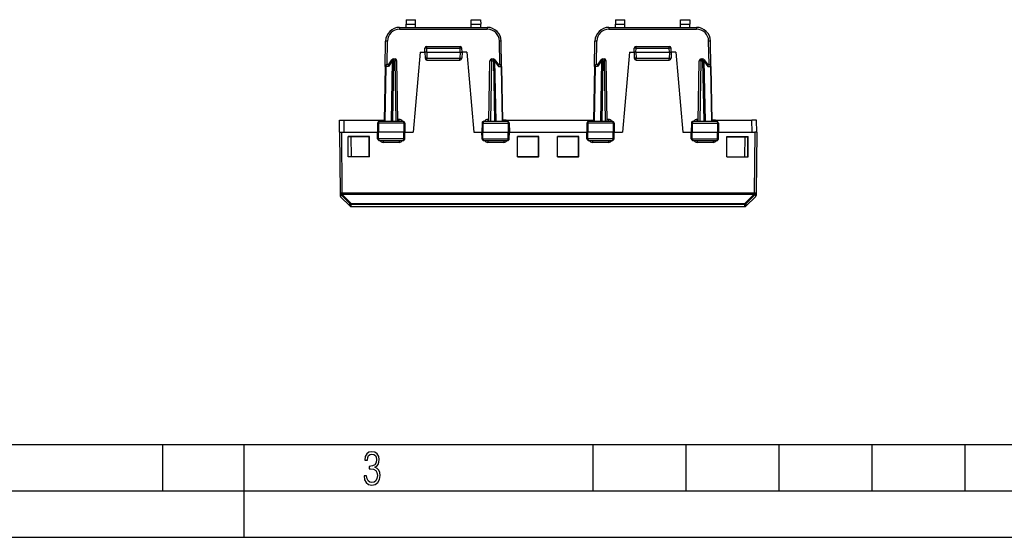
# Model space of a CAD drawing. Extents: x 0 to 420, y 0 to 297.
# Drawn here: x 106 to 212, y 0 to 56 of the extents above; entities that cross this region are included whole.
import ezdxf

# ---------------------------------------------------------------- set-up
doc = ezdxf.new("R2010")
doc.units = 0
doc.layers.get('0').update_dxf_attribs({"linetype": 'CONTINUOUS'})

msp = doc.modelspace()

# ---------------------------------------------------------------- linework, layer by layer
at = {"color": 7}
for p, q in [((147.396652, 54.866482), (147.399643, 55.208931)), ((147.403854, 55.691212), (147.399643, 55.208931)), ((147.399643, 55.208931), (148.408066, 55.208931)), ((147.403854, 55.691483), (148.403854, 55.691483)), ((148.408066, 55.208931), (148.403854, 55.691238)), ((148.411057, 54.866482), (148.408066, 55.208931)), ((154.396652, 54.866482), (154.399643, 55.208931)), ((154.399643, 55.208931), (154.403854, 55.691238)), ((154.399643, 55.208931), (155.408066, 55.208931)), ((154.403854, 55.691483), (155.403854, 55.691483)), ((155.403854, 55.691212), (155.408066, 55.208931)), ((155.411057, 54.866482), (155.408066, 55.208931)), ((169.896652, 54.866482), (169.899643, 55.208931)), ((169.903854, 55.691212), (169.899643, 55.208931)), ((169.899643, 55.208931), (170.908066, 55.208931)), ((169.903854, 55.691483), (170.903854, 55.691483)), ((170.908066, 55.208931), (170.903854, 55.691238)), ((170.911057, 54.866482), (170.908066, 55.208931)), ((176.896667, 54.866482), (176.899643, 55.208931)), ((176.899643, 55.208931), (176.903854, 55.691238)), ((176.899643, 55.208931), (177.908066, 55.208931)), ((176.903854, 55.691483), (177.903854, 55.691483)), ((177.90387, 55.691212), (177.908066, 55.208931)), ((177.911057, 54.866482), (177.908066, 55.208931)), ((146.691696, 54.866482), (156.116013, 54.866482)), ((146.691696, 54.866482), (146.691696, 54.668228)), ((146.691696, 54.668228), (156.116013, 54.668228)), ((156.116013, 54.866482), (156.116013, 54.668228)), ((169.191696, 54.866482), (178.616013, 54.866482)), ((169.191696, 54.866482), (169.191696, 54.668228)), ((169.191696, 54.668228), (178.616013, 54.668228)), ((178.616013, 54.866482), (178.616013, 54.668228)), ((145.144409, 50.669971), (145.191925, 53.392658)), ((145.347839, 50.866482), (145.391891, 53.390915)), ((157.459885, 50.866482), (157.415817, 53.390915)), ((157.663315, 50.669971), (157.615784, 53.392658)), ((167.644409, 50.669971), (167.691925, 53.392658)), ((167.847839, 50.866482), (167.891891, 53.390915)), ((179.959885, 50.866482), (179.915817, 53.390915)), ((180.163315, 50.669971), (180.115784, 53.392658)), ((148.903854, 52.191483), (148.151459, 43.59148)), ((148.903854, 52.191483), (149.403854, 52.191483)), ((149.403854, 52.191483), (149.418945, 52.623459)), ((149.403854, 52.191483), (149.426804, 51.5345)), ((149.603851, 52.191479), (149.404266, 52.19154)), ((149.603851, 52.191479), (149.61882, 52.619972)), ((149.603851, 52.191479), (153.203857, 52.191479)), ((149.603973, 52.191483), (149.626678, 51.541481)), ((149.61882, 52.619972), (149.61882, 52.816483)), ((149.61882, 52.816483), (153.188889, 52.816483)), ((149.61882, 52.619972), (153.188889, 52.619972)), ((153.203735, 52.191483), (153.18103, 51.541481)), ((153.188889, 52.619972), (153.188889, 52.816483)), ((153.203857, 52.191479), (153.188889, 52.619972)), ((153.203857, 52.191479), (153.403458, 52.19154)), ((153.403854, 52.191483), (153.38092, 51.5345)), ((153.403854, 52.191483), (153.388779, 52.623459)), ((153.903854, 52.191483), (153.403854, 52.191483)), ((153.903854, 52.191483), (154.656265, 43.59148)), ((171.403854, 52.191483), (170.651459, 43.59148)), ((171.403854, 52.191483), (171.903854, 52.191483)), ((171.903854, 52.191483), (171.918945, 52.623459)), ((171.903854, 52.191483), (171.926804, 51.5345)), ((172.103851, 52.191479), (171.904266, 52.19154)), ((172.103851, 52.191479), (172.11882, 52.619972)), ((172.103851, 52.191479), (175.703857, 52.191479)), ((172.103973, 52.191483), (172.126678, 51.541481)), ((172.11882, 52.619972), (172.11882, 52.816483)), ((172.11882, 52.816483), (175.688889, 52.816483)), ((172.11882, 52.619972), (175.688889, 52.619972)), ((175.703735, 52.191483), (175.68103, 51.541481)), ((175.688889, 52.619972), (175.688889, 52.816483)), ((175.703857, 52.191479), (175.688889, 52.619972)), ((175.703857, 52.191479), (175.903458, 52.19154)), ((175.903854, 52.191483), (175.88092, 51.5345)), ((175.903854, 52.191483), (175.888763, 52.623459)), ((176.403854, 52.191483), (175.903854, 52.191483)), ((176.403854, 52.191483), (177.156265, 43.59148)), ((145.521103, 50.866482), (145.344376, 50.866482)), ((145.896698, 51.271416), (145.485077, 50.671417)), ((145.495972, 50.829857), (145.873138, 51.379623)), ((145.896698, 51.271416), (145.783157, 44.766479)), ((146.038055, 51.26997), (145.924545, 44.766479)), ((146.038055, 51.26997), (146.038055, 51.46648)), ((146.038055, 51.46648), (146.202866, 51.46648)), ((146.038055, 51.26997), (146.202866, 51.26997)), ((146.202866, 51.26997), (146.202866, 51.46648)), ((146.316391, 44.766479), (146.202866, 51.26997)), ((146.516357, 44.766479), (146.402832, 51.26997)), ((149.626678, 51.541481), (149.426804, 51.5345)), ((149.626678, 51.541481), (153.18103, 51.541481)), ((149.626678, 51.34148), (149.626678, 51.541481)), ((149.626678, 51.34148), (153.18103, 51.34148)), ((153.18103, 51.34148), (153.18103, 51.541481)), ((153.18103, 51.541481), (153.38092, 51.5345)), ((156.291351, 44.766479), (156.404877, 51.26997)), ((156.491333, 44.766479), (156.604843, 51.26997)), ((156.604843, 51.26997), (156.604843, 51.46648)), ((156.604843, 51.46648), (156.769653, 51.46648)), ((156.604843, 51.26997), (156.769653, 51.26997)), ((156.769653, 51.26997), (156.769653, 51.46648)), ((156.769653, 51.26997), (156.883179, 44.766479)), ((156.911011, 51.271416), (157.024551, 44.766479)), ((156.911011, 51.271416), (157.322632, 50.671417)), ((156.93457, 51.379623), (157.311737, 50.829857)), ((157.286621, 50.866482), (157.463348, 50.866482)), ((168.021103, 50.866482), (167.844376, 50.866482)), ((168.396698, 51.271416), (167.985077, 50.671417)), ((167.995972, 50.829857), (168.373138, 51.379623)), ((168.396698, 51.271416), (168.283157, 44.766479)), ((168.538055, 51.26997), (168.424545, 44.766479)), ((168.538055, 51.26997), (168.538055, 51.46648)), ((168.538055, 51.46648), (168.702866, 51.46648)), ((168.538055, 51.26997), (168.702866, 51.26997)), ((168.702866, 51.26997), (168.702866, 51.46648)), ((168.816391, 44.766479), (168.702866, 51.26997)), ((169.016357, 44.766479), (168.902832, 51.26997)), ((172.126678, 51.541481), (171.926804, 51.5345)), ((172.126678, 51.541481), (175.68103, 51.541481)), ((172.126678, 51.34148), (172.126678, 51.541481)), ((172.126678, 51.34148), (175.68103, 51.34148)), ((175.68103, 51.34148), (175.68103, 51.541481)), ((175.68103, 51.541481), (175.88092, 51.5345)), ((178.791351, 44.766479), (178.904877, 51.26997)), ((178.991333, 44.766479), (179.104843, 51.26997)), ((179.104843, 51.26997), (179.104843, 51.46648)), ((179.104843, 51.46648), (179.269653, 51.46648)), ((179.104843, 51.26997), (179.269653, 51.26997)), ((179.269653, 51.26997), (179.269653, 51.46648)), ((179.269653, 51.26997), (179.383179, 44.766479)), ((179.411011, 51.271416), (179.524551, 44.766479)), ((179.411011, 51.271416), (179.822632, 50.671417)), ((179.43457, 51.379623), (179.811737, 50.829857)), ((179.786621, 50.866482), (179.963348, 50.866482)), ((145.144409, 50.669971), (145.041351, 44.766479)), ((145.203018, 50.671417), (145.099945, 44.766479)), ((145.485077, 50.671417), (145.203018, 50.671417)), ((157.322632, 50.671417), (157.604706, 50.671417)), ((157.604706, 50.671417), (157.707764, 44.766479)), ((157.663315, 50.669971), (157.766357, 44.766479)), ((167.644409, 50.669971), (167.541351, 44.766479)), ((167.703018, 50.671417), (167.599945, 44.766479)), ((167.985077, 50.671417), (167.703018, 50.671417)), ((179.822632, 50.671417), (180.104706, 50.671417)), ((180.104706, 50.671417), (180.207764, 44.766479)), ((180.163315, 50.669971), (180.266357, 44.766479)), ((140.228851, 43.59148), (140.23999, 44.866482)), ((140.240234, 44.866482), (140.73996, 44.866482)), ((140.728836, 43.59148), (140.73996, 44.866482)), ((140.73996, 44.866482), (144.650757, 44.866482)), ((144.333435, 44.569969), (144.31636, 43.59148)), ((144.433884, 44.569969), (144.333435, 44.569969)), ((144.433884, 44.569969), (144.426178, 43.59148)), ((147.150467, 44.569969), (144.433884, 44.569969)), ((144.535522, 44.766479), (147.047058, 44.766479)), ((144.650757, 44.866482), (144.918259, 44.866482)), ((144.918259, 44.866482), (144.918259, 44.766479)), ((144.918259, 44.866482), (145.043106, 44.866482)), ((146.638123, 44.964737), (146.512894, 44.964737)), ((146.638123, 44.766479), (146.638123, 44.964737)), ((147.150467, 44.569969), (147.158325, 43.59148)), ((147.249283, 44.569969), (147.150467, 44.569969)), ((147.249283, 44.569969), (147.266357, 43.59148)), ((155.558441, 44.569969), (155.541351, 43.59148)), ((155.558441, 44.569969), (155.657242, 44.569969)), ((155.657242, 44.569969), (155.649399, 43.59148)), ((155.657242, 44.569969), (158.37384, 44.569969)), ((155.760666, 44.766479), (158.272186, 44.766479)), ((156.294815, 44.964737), (156.169586, 44.964737)), ((156.169586, 44.964737), (156.169586, 44.766479)), ((157.889465, 44.866482), (157.764618, 44.866482)), ((158.156967, 44.866482), (157.889465, 44.866482)), ((157.889465, 44.766479), (157.889465, 44.866482)), ((158.156967, 44.866482), (167.150757, 44.866482)), ((158.37384, 44.569969), (158.474274, 44.569969)), ((158.37384, 44.569969), (158.381531, 43.59148)), ((158.474274, 44.569969), (158.491364, 43.59148)), ((166.833435, 44.569969), (166.81636, 43.59148)), ((166.933884, 44.569969), (166.833435, 44.569969)), ((166.933884, 44.569969), (166.926178, 43.59148)), ((169.650467, 44.569969), (166.933884, 44.569969)), ((167.035522, 44.766479), (169.547058, 44.766479)), ((167.150757, 44.866482), (167.418259, 44.866482)), ((167.418259, 44.866482), (167.543106, 44.866482)), ((167.418259, 44.766479), (167.418259, 44.866482)), ((169.138123, 44.964737), (169.012894, 44.964737)), ((169.138123, 44.964737), (169.138123, 44.766479)), ((169.650467, 44.569969), (169.658325, 43.59148)), ((169.749283, 44.569969), (169.650467, 44.569969)), ((169.749283, 44.569969), (169.766357, 43.59148)), ((178.058441, 44.569969), (178.041351, 43.59148)), ((178.058441, 44.569969), (178.157242, 44.569969)), ((178.157242, 44.569969), (178.149384, 43.59148)), ((178.157242, 44.569969), (180.87384, 44.569969)), ((178.260666, 44.766479), (180.772186, 44.766479)), ((178.669586, 44.766479), (178.669586, 44.964737)), ((178.794815, 44.964737), (178.669586, 44.964737)), ((180.389465, 44.866482), (180.264618, 44.866482)), ((180.389465, 44.866482), (180.389465, 44.766479)), ((180.656967, 44.866482), (180.389465, 44.866482)), ((180.656967, 44.866482), (184.567749, 44.866482)), ((180.87384, 44.569969), (180.974274, 44.569969)), ((180.87384, 44.569969), (180.881531, 43.59148)), ((180.974274, 44.569969), (180.991364, 43.59148)), ((185.067474, 44.866482), (184.567749, 44.866482)), ((184.578873, 43.59148), (184.567749, 44.866482)), ((185.078857, 43.59148), (185.067734, 44.866482)), ((140.228851, 43.59148), (140.285736, 37.073502)), ((140.229263, 43.59148), (140.428848, 43.59148)), ((140.428848, 43.59148), (140.485733, 37.073502)), ((140.428848, 43.59148), (140.728836, 43.59148)), ((140.728836, 43.59148), (144.31636, 43.59148)), ((144.426178, 43.59148), (144.31636, 43.59148)), ((144.328644, 42.887989), (144.31636, 43.59148)), ((147.158325, 43.59148), (144.426178, 43.59148)), ((144.431717, 42.887989), (144.426178, 43.59148)), ((147.152679, 42.887989), (147.158325, 43.59148)), ((147.266357, 43.59148), (147.158325, 43.59148)), ((147.254074, 42.887989), (147.266357, 43.59148)), ((147.266357, 43.59148), (148.151459, 43.59148)), ((154.656265, 43.59148), (155.541367, 43.59148)), ((155.541351, 43.59148), (155.649399, 43.59148)), ((155.553635, 42.887989), (155.541351, 43.59148)), ((155.649399, 43.59148), (158.381531, 43.59148)), ((155.655045, 42.887989), (155.649399, 43.59148)), ((158.376007, 42.887989), (158.381531, 43.59148)), ((158.381531, 43.59148), (158.491364, 43.59148)), ((158.47908, 42.887989), (158.491364, 43.59148)), ((158.491364, 43.59148), (166.81636, 43.59148)), ((166.926178, 43.59148), (166.81636, 43.59148)), ((166.828644, 42.887989), (166.81636, 43.59148)), ((169.658325, 43.59148), (166.926178, 43.59148)), ((166.931717, 42.887989), (166.926178, 43.59148)), ((169.652679, 42.887989), (169.658325, 43.59148)), ((169.766357, 43.59148), (169.658325, 43.59148)), ((169.754074, 42.887989), (169.766357, 43.59148)), ((169.766357, 43.59148), (170.651459, 43.59148)), ((177.156265, 43.59148), (178.041351, 43.59148)), ((178.041351, 43.59148), (178.149384, 43.59148)), ((178.053635, 42.887989), (178.041351, 43.59148)), ((178.149384, 43.59148), (180.881531, 43.59148)), ((178.155045, 42.887989), (178.149384, 43.59148)), ((180.876007, 42.887989), (180.881531, 43.59148)), ((180.881531, 43.59148), (180.991364, 43.59148)), ((180.97908, 42.887989), (180.991364, 43.59148)), ((180.991364, 43.59148), (184.578873, 43.59148)), ((184.578873, 43.59148), (184.87886, 43.59148)), ((184.87886, 43.59148), (184.821991, 37.073502)), ((185.078461, 43.59148), (184.87886, 43.59148)), ((185.078857, 43.59148), (185.021973, 37.073502)), ((141.155701, 40.917866), (141.155365, 43.115097)), ((141.155365, 43.115025), (141.178864, 43.09148)), ((143.44812, 43.110107), (141.155365, 43.115021)), ((141.178864, 40.941483), (141.178864, 43.09148)), ((143.428864, 43.09148), (141.178864, 43.09148)), ((141.518631, 40.941483), (141.48111, 43.09148)), ((143.447525, 43.110111), (143.428864, 43.09148)), ((143.428864, 40.94149), (143.428864, 43.091488)), ((143.428864, 40.941483), (143.428864, 43.09148)), ((143.447189, 40.922779), (143.447525, 43.110184)), ((144.431717, 42.887989), (144.328644, 42.887989)), ((147.152679, 42.887989), (144.431717, 42.887989)), ((144.530121, 42.691483), (147.05249, 42.691483)), ((144.912903, 42.691479), (144.912903, 42.493225)), ((146.643509, 42.493225), (144.912903, 42.493225)), ((146.643509, 42.691006), (146.643509, 42.493225)), ((147.254074, 42.887989), (147.152679, 42.887989)), ((155.553635, 42.887989), (155.655045, 42.887989)), ((155.655045, 42.887989), (158.376007, 42.887989)), ((155.755219, 42.691483), (158.277588, 42.691483)), ((156.1642, 42.691479), (156.1642, 42.493225)), ((157.894806, 42.493225), (156.1642, 42.493225)), ((157.894806, 42.691006), (157.894806, 42.493225)), ((158.376007, 42.887989), (158.47908, 42.887989)), ((161.647614, 43.110172), (159.360092, 43.110172)), ((159.360504, 40.922718), (159.360168, 43.110245)), ((159.360168, 43.110172), (159.37886, 43.09148)), ((161.62886, 43.09148), (159.37886, 43.09148)), ((159.37886, 40.941483), (159.37886, 43.09148)), ((161.647552, 43.110172), (161.62886, 43.09148)), ((161.62886, 40.94149), (161.62886, 43.091488)), ((161.62886, 40.941483), (161.62886, 43.09148)), ((161.647217, 40.922718), (161.647552, 43.110245)), ((165.947617, 43.110172), (163.660095, 43.110172)), ((163.660492, 40.922718), (163.660172, 43.110245)), ((163.660172, 43.110172), (163.678864, 43.09148)), ((163.678864, 40.941483), (163.678864, 43.09148)), ((165.928864, 43.09148), (163.678864, 43.09148)), ((165.94754, 43.110172), (165.928864, 43.09148)), ((165.928864, 40.94149), (165.928864, 43.091488)), ((165.928864, 40.941483), (165.928864, 43.09148)), ((165.94722, 40.922718), (165.94754, 43.110245)), ((166.931717, 42.887989), (166.828644, 42.887989)), ((169.652679, 42.887989), (166.931717, 42.887989)), ((167.030121, 42.691483), (169.55249, 42.691483)), ((167.412903, 42.691479), (167.412903, 42.493225)), ((169.143524, 42.493225), (167.412903, 42.493225)), ((169.143524, 42.691006), (169.143524, 42.493225)), ((169.754074, 42.887989), (169.652679, 42.887989)), ((178.053635, 42.887989), (178.155045, 42.887989)), ((178.155045, 42.887989), (180.876007, 42.887989)), ((178.255219, 42.691483), (180.777588, 42.691483)), ((178.6642, 42.691479), (178.6642, 42.493225)), ((180.394806, 42.493225), (178.6642, 42.493225)), ((180.394806, 42.691006), (180.394806, 42.493225)), ((180.876007, 42.887989), (180.97908, 42.887989)), ((181.859604, 43.110107), (184.152344, 43.115021)), ((181.860519, 40.922779), (181.860184, 43.110184)), ((181.860184, 43.110111), (181.87886, 43.09148)), ((181.87886, 43.09148), (184.12886, 43.09148)), ((181.87886, 40.941483), (181.87886, 43.09148)), ((183.789078, 40.941483), (183.826599, 43.09148)), ((184.152344, 43.115025), (184.12886, 43.09148)), ((184.12886, 40.941483), (184.12886, 43.09148)), ((184.152008, 40.917866), (184.152344, 43.115097)), ((141.155701, 40.918274), (141.178864, 40.941483)), ((143.447189, 40.923183), (141.155701, 40.918274)), ((143.428864, 40.941483), (141.178864, 40.941483)), ((143.447189, 40.923183), (143.428864, 40.941483)), ((161.647614, 40.923122), (159.360092, 40.923122)), ((159.360504, 40.923122), (159.37886, 40.941483)), ((159.37886, 40.941483), (161.62886, 40.941483)), ((161.647217, 40.923122), (161.62886, 40.941483)), ((165.947617, 40.923122), (163.660095, 40.923122)), ((163.660492, 40.923122), (163.678864, 40.941483)), ((163.678864, 40.941483), (165.928864, 40.941483)), ((165.94722, 40.923122), (165.928864, 40.941483)), ((181.860519, 40.923183), (181.87886, 40.941483)), ((181.860519, 40.923183), (184.152008, 40.918274)), ((181.87886, 40.941483), (184.12886, 40.941483)), ((184.152008, 40.918274), (184.12886, 40.941483)), ((140.285736, 37.073502), (140.285767, 37.069527)), ((140.285767, 37.069527), (140.288361, 36.774284)), ((140.485733, 37.073502), (184.821991, 37.073502)), ((140.485733, 37.073502), (140.485733, 36.932594)), ((184.821991, 37.073502), (184.821991, 36.932594)), ((185.021942, 37.069527), (185.019363, 36.774284)), ((185.021973, 37.073502), (185.021942, 37.069527)), ((141.347702, 35.917042), (140.345581, 36.928669)), ((140.345581, 36.928669), (140.34816, 36.633377)), ((140.34816, 36.633377), (141.350037, 35.648834)), ((140.485733, 36.932594), (184.821991, 36.932594)), ((140.485733, 36.932594), (140.485764, 36.928619)), ((141.487885, 35.917), (140.485764, 36.928619)), ((183.819839, 35.917), (184.821945, 36.928619)), ((184.959564, 36.633377), (183.957672, 35.648834)), ((183.960022, 35.917042), (184.962128, 36.928669)), ((184.821991, 36.932594), (184.821945, 36.928619)), ((184.962128, 36.928669), (184.959564, 36.633377)), ((141.350037, 35.648834), (141.347702, 35.917042)), ((141.487885, 35.916996), (183.819839, 35.916996)), ((141.487885, 35.916996), (141.487885, 35.859711)), ((141.487885, 35.859711), (183.819839, 35.859711)), ((141.490219, 35.591484), (141.487885, 35.859711)), ((141.490219, 35.591484), (183.817505, 35.591484)), ((183.817505, 35.591484), (183.819839, 35.859711)), ((183.819839, 35.916996), (183.819839, 35.859711)), ((183.957672, 35.648834), (183.960022, 35.917042)), ((25.000401, 9.99976), (410, 9.99976)), ((121.250999, 4.99976), (121.250999, 9.99976)), ((130, 0), (130, 9.99976)), ((167.501007, 4.99976), (167.501007, 9.99976)), ((177.501007, 4.99976), (177.501007, 9.99976)), ((187.501007, 4.99976), (187.501007, 9.99976)), ((197.501007, 4.99976), (197.501007, 9.99976)), ((207.501007, 4.99976), (207.501007, 9.99976)), ((20.000401, 4.99976), (167.501007, 4.99976)), ((167.501007, 4.99976), (177.501007, 4.99976)), ((177.501007, 4.99976), (187.501007, 4.99976)), ((187.501007, 4.99976), (197.501007, 4.99976)), ((197.501007, 4.99976), (207.501007, 4.99976)), ((207.501007, 4.99976), (217.5, 4.99976)), ((0, 0), (420, 0)), ((0, 0), (420, 0))]:
    msp.add_line(p, q, dxfattribs=at)
for points in [[(145.391907, 53.390911), (145.363434, 53.391392), (145.335571, 53.391827), (145.308838, 53.392208), (145.283783, 53.392529), (145.260956, 53.392773), (145.240784, 53.392948), (145.223694, 53.393047), (145.210022, 53.393063), (145.200012, 53.393009), (145.19397, 53.392872), (145.191925, 53.392658)], [(157.615784, 53.392658), (157.61377, 53.392872), (157.607666, 53.393009), (157.597717, 53.393063), (157.584045, 53.393047), (157.566956, 53.392948), (157.546753, 53.392773), (157.523926, 53.392529), (157.498901, 53.392208), (157.472168, 53.391827), (157.444275, 53.391392), (157.415833, 53.390911)], [(167.891907, 53.390911), (167.863434, 53.391392), (167.835571, 53.391827), (167.808838, 53.392208), (167.783783, 53.392529), (167.760956, 53.392773), (167.740784, 53.392948), (167.723694, 53.393047), (167.710022, 53.393063), (167.700012, 53.393009), (167.69397, 53.392872), (167.691925, 53.392658)], [(180.115784, 53.392658), (180.11377, 53.392872), (180.107666, 53.393009), (180.097717, 53.393063), (180.084045, 53.393047), (180.066956, 53.392948), (180.046753, 53.392773), (180.023926, 53.392529), (179.998901, 53.392208), (179.972168, 53.391827), (179.944275, 53.391392), (179.915833, 53.390911)], [(149.618835, 52.619976), (149.590393, 52.62093), (149.562531, 52.621792), (149.535828, 52.622555), (149.510803, 52.623188), (149.487976, 52.623684), (149.467804, 52.624035), (149.450714, 52.624233), (149.437042, 52.624279), (149.427063, 52.624157), (149.42099, 52.623882), (149.418945, 52.623463)], [(153.388763, 52.623463), (153.386719, 52.623882), (153.380646, 52.624157), (153.370667, 52.624279), (153.356995, 52.624233), (153.339905, 52.624035), (153.319733, 52.623684), (153.296936, 52.623188), (153.271912, 52.622555), (153.245178, 52.621792), (153.217316, 52.62093), (153.188904, 52.619976)], [(172.118835, 52.619976), (172.090393, 52.62093), (172.062531, 52.621792), (172.035828, 52.622555), (172.010803, 52.623188), (171.987976, 52.623684), (171.967804, 52.624035), (171.950714, 52.624233), (171.937042, 52.624279), (171.927063, 52.624157), (171.92099, 52.623882), (171.918945, 52.623463)], [(175.888763, 52.623463), (175.886719, 52.623882), (175.880646, 52.624157), (175.870667, 52.624279), (175.856995, 52.624233), (175.839905, 52.624035), (175.819733, 52.623684), (175.796936, 52.623188), (175.771912, 52.622555), (175.745178, 52.621792), (175.717316, 52.62093), (175.688904, 52.619976)], [(145.34436, 50.866482), (145.324585, 50.864513), (145.305145, 50.858631), (145.286499, 50.848965), (145.268982, 50.835697), (145.252991, 50.819088), (145.23877, 50.79948), (145.226624, 50.777233), (145.216827, 50.752819), (145.209534, 50.726696), (145.204895, 50.699383), (145.203003, 50.671413)], [(145.495972, 50.829857), (145.488159, 50.816364), (145.482056, 50.801296), (145.477341, 50.783348), (145.47464, 50.764244), (145.474777, 50.725739), (145.478561, 50.698673), (145.485077, 50.671417)], [(145.873138, 51.37962), (145.868469, 51.37096), (145.865662, 51.361179), (145.864685, 51.350384), (145.86554, 51.338696), (145.868256, 51.326229), (145.872803, 51.313137), (145.879089, 51.299526), (145.887085, 51.28558), (145.896698, 51.27142)], [(146.038055, 51.26997), (146.02063, 51.27026), (146.003357, 51.270519), (145.986328, 51.270756), (145.969666, 51.270954), (145.953583, 51.271114), (145.93811, 51.271252), (145.923401, 51.271343), (145.909546, 51.271397), (145.896698, 51.27142)], [(146.402832, 51.26997), (146.400787, 51.270428), (146.394714, 51.270809), (146.384766, 51.271099), (146.371063, 51.271297), (146.353973, 51.271404), (146.333801, 51.271404), (146.310974, 51.271297), (146.285919, 51.271099), (146.259186, 51.270809), (146.231323, 51.270428), (146.202881, 51.26997)], [(156.604858, 51.26997), (156.576385, 51.270428), (156.548523, 51.270809), (156.52179, 51.271099), (156.496765, 51.271297), (156.473907, 51.271404), (156.453735, 51.271404), (156.436646, 51.271297), (156.422974, 51.271099), (156.412994, 51.270809), (156.406921, 51.270428), (156.404877, 51.26997)], [(156.911011, 51.27142), (156.898132, 51.271397), (156.884308, 51.271343), (156.869598, 51.271252), (156.854126, 51.271114), (156.838013, 51.270954), (156.821411, 51.270756), (156.804382, 51.270519), (156.787079, 51.27026), (156.769653, 51.26997)], [(156.911011, 51.27142), (156.920624, 51.28558), (156.928619, 51.299526), (156.934937, 51.313137), (156.939453, 51.326229), (156.942169, 51.338696), (156.943054, 51.350384), (156.942047, 51.361179), (156.939209, 51.37096), (156.93457, 51.37962)], [(157.311737, 50.829857), (157.31955, 50.816364), (157.325653, 50.801296), (157.330368, 50.783348), (157.333084, 50.764244), (157.332947, 50.725739), (157.329163, 50.698673), (157.322632, 50.671417)], [(157.604706, 50.671413), (157.602844, 50.699383), (157.598206, 50.726696), (157.590881, 50.752819), (157.581085, 50.777233), (157.56897, 50.79948), (157.554749, 50.819088), (157.538727, 50.835697), (157.52124, 50.848965), (157.502563, 50.858631), (157.483154, 50.864513), (157.463348, 50.866482)], [(167.84436, 50.866482), (167.824585, 50.864513), (167.805145, 50.858631), (167.786499, 50.848965), (167.768982, 50.835697), (167.752991, 50.819088), (167.73877, 50.79948), (167.726624, 50.777233), (167.716827, 50.752819), (167.709534, 50.726696), (167.704895, 50.699383), (167.703003, 50.671413)], [(167.995972, 50.829857), (167.988159, 50.816364), (167.982056, 50.801296), (167.977341, 50.783348), (167.97464, 50.764244), (167.974762, 50.725739), (167.978561, 50.698673), (167.985077, 50.671417)], [(168.373138, 51.37962), (168.368469, 51.37096), (168.365662, 51.361179), (168.364685, 51.350384), (168.36554, 51.338696), (168.368256, 51.326229), (168.372803, 51.313137), (168.379089, 51.299526), (168.387085, 51.28558), (168.396698, 51.27142)], [(168.538055, 51.26997), (168.52063, 51.27026), (168.503357, 51.270519), (168.486328, 51.270756), (168.469666, 51.270954), (168.453583, 51.271114), (168.43811, 51.271252), (168.423401, 51.271343), (168.409546, 51.271397), (168.396698, 51.27142)], [(168.902832, 51.26997), (168.900787, 51.270428), (168.894714, 51.270809), (168.884766, 51.271099), (168.871063, 51.271297), (168.853973, 51.271404), (168.833801, 51.271404), (168.810974, 51.271297), (168.785919, 51.271099), (168.759186, 51.270809), (168.731323, 51.270428), (168.702881, 51.26997)], [(179.104858, 51.26997), (179.076385, 51.270428), (179.048523, 51.270809), (179.02179, 51.271099), (178.996765, 51.271297), (178.973907, 51.271404), (178.953735, 51.271404), (178.936646, 51.271297), (178.922974, 51.271099), (178.912994, 51.270809), (178.906921, 51.270428), (178.904877, 51.26997)], [(179.411011, 51.27142), (179.398132, 51.271397), (179.384308, 51.271343), (179.369598, 51.271252), (179.354126, 51.271114), (179.338013, 51.270954), (179.321411, 51.270756), (179.304382, 51.270519), (179.287079, 51.27026), (179.269653, 51.26997)], [(179.411011, 51.27142), (179.420624, 51.28558), (179.428619, 51.299526), (179.434937, 51.313137), (179.439453, 51.326229), (179.442169, 51.338696), (179.443054, 51.350384), (179.442047, 51.361179), (179.439209, 51.37096), (179.43457, 51.37962)], [(179.811737, 50.829857), (179.81955, 50.816364), (179.825653, 50.801296), (179.830368, 50.783348), (179.833084, 50.764244), (179.832947, 50.725739), (179.829163, 50.698673), (179.822632, 50.671417)], [(180.104706, 50.671413), (180.102844, 50.699383), (180.098206, 50.726696), (180.090881, 50.752819), (180.081085, 50.777233), (180.06897, 50.79948), (180.054749, 50.819088), (180.038727, 50.835697), (180.02124, 50.848965), (180.002563, 50.858631), (179.983154, 50.864513), (179.963348, 50.866482)], [(145.203003, 50.671413), (145.191223, 50.671398), (145.180603, 50.671337), (145.171234, 50.671246), (145.163147, 50.671124), (145.156494, 50.670956), (145.151245, 50.670757), (145.147461, 50.670528), (145.145172, 50.670261), (145.144409, 50.669971)], [(157.66333, 50.669971), (157.662537, 50.670261), (157.660278, 50.670528), (157.656494, 50.670757), (157.651245, 50.670956), (157.644562, 50.671124), (157.636475, 50.671246), (157.627136, 50.671337), (157.616516, 50.671398), (157.604706, 50.671413)], [(167.703003, 50.671413), (167.691223, 50.671398), (167.680603, 50.671337), (167.671234, 50.671246), (167.663147, 50.671124), (167.656494, 50.670956), (167.651245, 50.670757), (167.647461, 50.670528), (167.645172, 50.670261), (167.644409, 50.669971)], [(180.16333, 50.669971), (180.162537, 50.670261), (180.160278, 50.670528), (180.156494, 50.670757), (180.151245, 50.670956), (180.144562, 50.671124), (180.136475, 50.671246), (180.127136, 50.671337), (180.116516, 50.671398), (180.104706, 50.671413)], [(144.535522, 44.766479), (144.516449, 44.763054), (144.498016, 44.75296), (144.481262, 44.737003), (144.460617, 44.704918), (144.439972, 44.642822), (144.434067, 44.594212), (144.433884, 44.569969)], [(147.047058, 44.766479), (147.066437, 44.763058), (147.085175, 44.752972), (147.102234, 44.737022), (147.12323, 44.704952), (147.144241, 44.642815), (147.150253, 44.594231), (147.150467, 44.569969)], [(155.760666, 44.766479), (155.741272, 44.763058), (155.722534, 44.752972), (155.70549, 44.737022), (155.684494, 44.704952), (155.663467, 44.642815), (155.657455, 44.594231), (155.657242, 44.569969)], [(158.272186, 44.766479), (158.29126, 44.763054), (158.309692, 44.75296), (158.326462, 44.737003), (158.347107, 44.704918), (158.367752, 44.642822), (158.373642, 44.594212), (158.37384, 44.569969)], [(167.035522, 44.766479), (167.016449, 44.763054), (166.998016, 44.75296), (166.981262, 44.737003), (166.960617, 44.704918), (166.939972, 44.642822), (166.934067, 44.594212), (166.933884, 44.569969)], [(169.547058, 44.766479), (169.566437, 44.763058), (169.585175, 44.752972), (169.602234, 44.737022), (169.62323, 44.704952), (169.644241, 44.642815), (169.650253, 44.594231), (169.650467, 44.569969)], [(178.260666, 44.766479), (178.241272, 44.763058), (178.222534, 44.752972), (178.20549, 44.737022), (178.184494, 44.704952), (178.163467, 44.642815), (178.157455, 44.594231), (178.157242, 44.569969)], [(180.772186, 44.766479), (180.79126, 44.763054), (180.809692, 44.75296), (180.826462, 44.737003), (180.847107, 44.704918), (180.867752, 44.642822), (180.873642, 44.594212), (180.87384, 44.569969)], [(144.530121, 42.691479), (144.514221, 42.693996), (144.498703, 42.701462), (144.484222, 42.713444), (144.463974, 42.740723), (144.444107, 42.788212), (144.431976, 42.861206), (144.431717, 42.887989)], [(147.05249, 42.691479), (147.071045, 42.694801), (147.088974, 42.704597), (147.105316, 42.720089), (147.1259, 42.752048), (147.143494, 42.800747), (147.151688, 42.850632), (147.152679, 42.887989)], [(155.755219, 42.691479), (155.736664, 42.694801), (155.718735, 42.704597), (155.702393, 42.720089), (155.681808, 42.752048), (155.66423, 42.800747), (155.656036, 42.850632), (155.655045, 42.887989)], [(158.277588, 42.691479), (158.293488, 42.693996), (158.309006, 42.701462), (158.323486, 42.713444), (158.34375, 42.740723), (158.363617, 42.788212), (158.375732, 42.861206), (158.376007, 42.887989)], [(167.030121, 42.691479), (167.014221, 42.693996), (166.998703, 42.701462), (166.984222, 42.713444), (166.963974, 42.740723), (166.944107, 42.788212), (166.931976, 42.861206), (166.931717, 42.887989)], [(169.55249, 42.691479), (169.571045, 42.694801), (169.588989, 42.704597), (169.605316, 42.720089), (169.625916, 42.752048), (169.643494, 42.800747), (169.651688, 42.850632), (169.652679, 42.887989)], [(178.255219, 42.691479), (178.236664, 42.694801), (178.218735, 42.704597), (178.202393, 42.720089), (178.181808, 42.752048), (178.164215, 42.800747), (178.156036, 42.850632), (178.155045, 42.887989)], [(180.777588, 42.691479), (180.793488, 42.693996), (180.809006, 42.701462), (180.823486, 42.713444), (180.84375, 42.740723), (180.863617, 42.788212), (180.875732, 42.861206), (180.876007, 42.887989)], [(140.285736, 37.073498), (140.287933, 37.053295), (140.294128, 37.033535), (140.304199, 37.014622), (140.317932, 36.996929), (140.335022, 36.980816), (140.355194, 36.96661), (140.377991, 36.954601), (140.402954, 36.945034), (140.429626, 36.938091), (140.457397, 36.93391), (140.485718, 36.932598)], [(140.285736, 37.073498), (140.287781, 37.073269), (140.293823, 37.073078), (140.303833, 37.072933), (140.317505, 37.072834), (140.334595, 37.072781), (140.354767, 37.072781), (140.377625, 37.072834), (140.402649, 37.072933), (140.429382, 37.073078), (140.457275, 37.073269), (140.485718, 37.073498)], [(140.285767, 37.069523), (140.287964, 37.04932), (140.294159, 37.029568), (140.304199, 37.010647), (140.317932, 36.992954), (140.335083, 36.976841), (140.355225, 36.962643), (140.378021, 36.950634), (140.402985, 36.941051), (140.429626, 36.934109), (140.457397, 36.929943), (140.485779, 36.928616)], [(184.82196, 36.928616), (184.850281, 36.929943), (184.878052, 36.934109), (184.904724, 36.941051), (184.929688, 36.950634), (184.952484, 36.962643), (184.972656, 36.976841), (184.989746, 36.992954), (185.003479, 37.010647), (185.01355, 37.029568), (185.019745, 37.04932), (185.021942, 37.069523)], [(184.821991, 36.932598), (184.850342, 36.93391), (184.878113, 36.938091), (184.904785, 36.945034), (184.929749, 36.954601), (184.952515, 36.96661), (184.972687, 36.980816), (184.989807, 36.996929), (185.00354, 37.014622), (185.013611, 37.033535), (185.019775, 37.053295), (185.021973, 37.073498)], [(184.821991, 37.073498), (184.850464, 37.073269), (184.878326, 37.073078), (184.90506, 37.072933), (184.930115, 37.072834), (184.952942, 37.072781), (184.973145, 37.072781), (184.990234, 37.072834), (185.003906, 37.072933), (185.013885, 37.073078), (185.019958, 37.073269), (185.021973, 37.073498)], [(140.345581, 36.928669), (140.356201, 36.920528), (140.368469, 36.914318), (140.382263, 36.910137), (140.3974, 36.908031), (140.413666, 36.908016), (140.430847, 36.910122), (140.448761, 36.914288), (140.467163, 36.920483), (140.485779, 36.928616)], [(184.82196, 36.928616), (184.840576, 36.920483), (184.858948, 36.914288), (184.876831, 36.910122), (184.894043, 36.908016), (184.910309, 36.908031), (184.925415, 36.910137), (184.939209, 36.914318), (184.951508, 36.920528), (184.962128, 36.928669)], [(141.347717, 35.917042), (141.358307, 35.908886), (141.370605, 35.902668), (141.384399, 35.898479), (141.399506, 35.896374), (141.415771, 35.896358), (141.432983, 35.898464), (141.450867, 35.902645), (141.469269, 35.908848), (141.487885, 35.916996)], [(183.819824, 35.916996), (183.83844, 35.908848), (183.856842, 35.902645), (183.874756, 35.898464), (183.891968, 35.896358), (183.908203, 35.896374), (183.92334, 35.898479), (183.937134, 35.902668), (183.949402, 35.908886), (183.960022, 35.917042)]]:
    msp.add_lwpolyline(points, dxfattribs=at)
msp.add_lwpolyline([(142.865891, 6.620458), (142.926971, 6.197639), (143.0961, 5.882874), (143.359192, 5.694955), (143.706833, 5.629183), (144.077972, 5.694955), (144.359863, 5.896968), (144.538376, 6.221129), (144.604156, 6.648646), (144.566574, 6.963411), (144.463211, 7.217103), (144.289383, 7.405022), (144.04039, 7.536566), (144.237701, 7.668109), (144.383347, 7.851331), (144.47261, 8.081532), (144.505493, 8.358713), (144.444412, 8.711062), (144.284683, 8.978848), (144.030991, 9.152673), (143.711533, 9.213747), (143.396774, 9.152673), (143.157166, 8.97415), (143.002136, 8.682875), (142.945755, 8.292941), (143.227646, 8.292941), (143.227646, 8.307035), (143.260529, 8.584217), (143.359192, 8.78623), (143.514221, 8.908378), (143.720932, 8.955358), (143.927643, 8.913075), (144.087372, 8.795626), (144.186035, 8.607706), (144.223618, 8.358713), (144.176636, 8.034552), (144.030991, 7.809049), (143.786697, 7.677505), (143.434357, 7.635223), (143.415558, 7.635223), (143.415558, 7.376834), (143.561203, 7.381532), (143.89006, 7.334552), (144.120255, 7.19831), (144.2565, 6.968109), (144.303482, 6.63925), (144.2565, 6.324485), (144.134354, 6.089586), (143.946426, 5.943948), (143.711533, 5.896968), (143.481339, 5.943948), (143.302811, 6.08019), (143.190063, 6.310391), (143.147781, 6.620458)], close=True, dxfattribs=at)
for centre, radius, start, end in [((146.691696, 53.366482), 1.5, 89.999996, 178.999997), ((146.691696, 53.368225), 1.3, 89.999996, 178.999997), ((156.116013, 53.366482), 1.5, 1.000005, 89.999996), ((156.116013, 53.368225), 1.3, 1.000004, 90.000003), ((169.191696, 53.366482), 1.5, 89.999996, 178.999997), ((169.191696, 53.368225), 1.3, 89.999996, 178.999997), ((178.616013, 53.366482), 1.5, 1.000005, 89.999996), ((178.616013, 53.368225), 1.3, 1.000004, 90.000003), ((149.61882, 52.616482), 0.2, 90.000003, 178.000003), ((153.188889, 52.616482), 0.2, 2, 90.000003), ((172.11882, 52.616482), 0.2, 90.000003, 178.000003), ((175.688889, 52.616482), 0.2, 2, 90.000003), ((145.344376, 50.666481), 0.2, 90.000003, 178.999997), ((146.038055, 51.266479), 0.2, 90.000003, 145.548107), ((146.202866, 51.266479), 0.2, 1, 90.000003), ((149.626678, 51.541481), 0.2, 181.999997, 269.999997), ((153.18103, 51.541481), 0.2, 269.999997, 358), ((156.604843, 51.266479), 0.2, 90.000003, 178.999997), ((156.769653, 51.266479), 0.2, 34.451904, 90.000003), ((157.463348, 50.666481), 0.2, 1, 90.000003), ((167.844376, 50.666481), 0.2, 90.000003, 178.999997), ((168.538055, 51.266479), 0.2, 90.000003, 145.548107), ((168.702866, 51.266479), 0.2, 1, 90.000003), ((172.126678, 51.541481), 0.2, 181.999997, 269.999997), ((175.68103, 51.541481), 0.2, 269.999997, 358), ((179.104843, 51.266479), 0.2, 90.000003, 178.999997), ((179.269653, 51.266479), 0.2, 34.451904, 90.000003), ((179.963348, 50.666481), 0.2, 1, 90.000003), ((144.533707, 44.565731), 0.200537, 89.481584, 178.787756), ((144.912018, 44.560055), 0.40268, 130.450903, 149.160417), ((146.63974, 44.553616), 0.410982, 31.208261, 90.224572), ((147.048996, 44.565685), 0.20057, 1.225392, 90.552831), ((155.758728, 44.565685), 0.20057, 89.447167, 178.774601), ((156.167984, 44.553619), 0.410981, 89.775323, 148.791778), ((157.895706, 44.560055), 0.402678, 30.839527, 49.549126), ((158.274002, 44.565731), 0.200537, 1.212247, 90.518414), ((167.033707, 44.565731), 0.200537, 89.481584, 178.787756), ((167.412003, 44.560055), 0.402678, 130.450876, 149.160471), ((169.13974, 44.553619), 0.410981, 31.20822, 90.224675), ((169.548996, 44.565685), 0.20057, 1.225392, 90.552831), ((178.258728, 44.565685), 0.20057, 89.447167, 178.774601), ((178.667984, 44.553616), 0.410982, 89.775426, 148.791737), ((180.395706, 44.560055), 0.40268, 30.839588, 49.549102), ((180.774017, 44.565731), 0.200537, 1.212247, 90.518414), ((144.528656, 42.891888), 0.200235, 181.116594, 270.421536), ((144.911514, 42.902897), 0.409552, 211.09092, 270.194221), ((146.645126, 42.904343), 0.41098, 269.775284, 328.791684), ((147.054062, 42.891914), 0.200249, 269.55053, 358.876342), ((155.753647, 42.891914), 0.200249, 181.123657, 270.449472), ((156.162582, 42.904343), 0.410982, 211.2084, 270.224567), ((157.896194, 42.902897), 0.409551, 269.805631, 328.909163), ((158.279068, 42.891888), 0.200235, 269.578459, 358.883409), ((167.028656, 42.891888), 0.200235, 181.116594, 270.421536), ((167.411514, 42.902897), 0.409551, 211.090839, 270.194371), ((169.145126, 42.904343), 0.410982, 269.775428, 328.791595), ((169.554062, 42.891914), 0.200249, 269.55053, 358.876342), ((178.253662, 42.891914), 0.200249, 181.123657, 270.449472), ((178.662582, 42.904343), 0.41098, 211.208318, 270.224718), ((180.396194, 42.902897), 0.409552, 269.805781, 328.909075), ((180.779068, 42.891888), 0.200235, 269.578459, 358.883409), ((140.485657, 37.071278), 0.199893, 180.502, 225.513029), ((184.822052, 37.071278), 0.199893, 314.486966, 359.497996), ((140.488342, 36.776028), 0.2, 180.500006, 225.499997), ((184.819366, 36.776028), 0.2, 314.499998, 359.5), ((141.487869, 36.059746), 0.200032, 225.511772, 270.002129), ((141.490219, 35.791485), 0.2, 225.499997, 269.999997), ((183.817505, 35.791485), 0.2, 269.999997, 314.499998), ((183.819855, 36.059746), 0.200032, 269.997873, 314.488223)]:
    msp.add_arc(centre, radius, start, end, dxfattribs=at)

doc.saveas('drawing.dxf')
